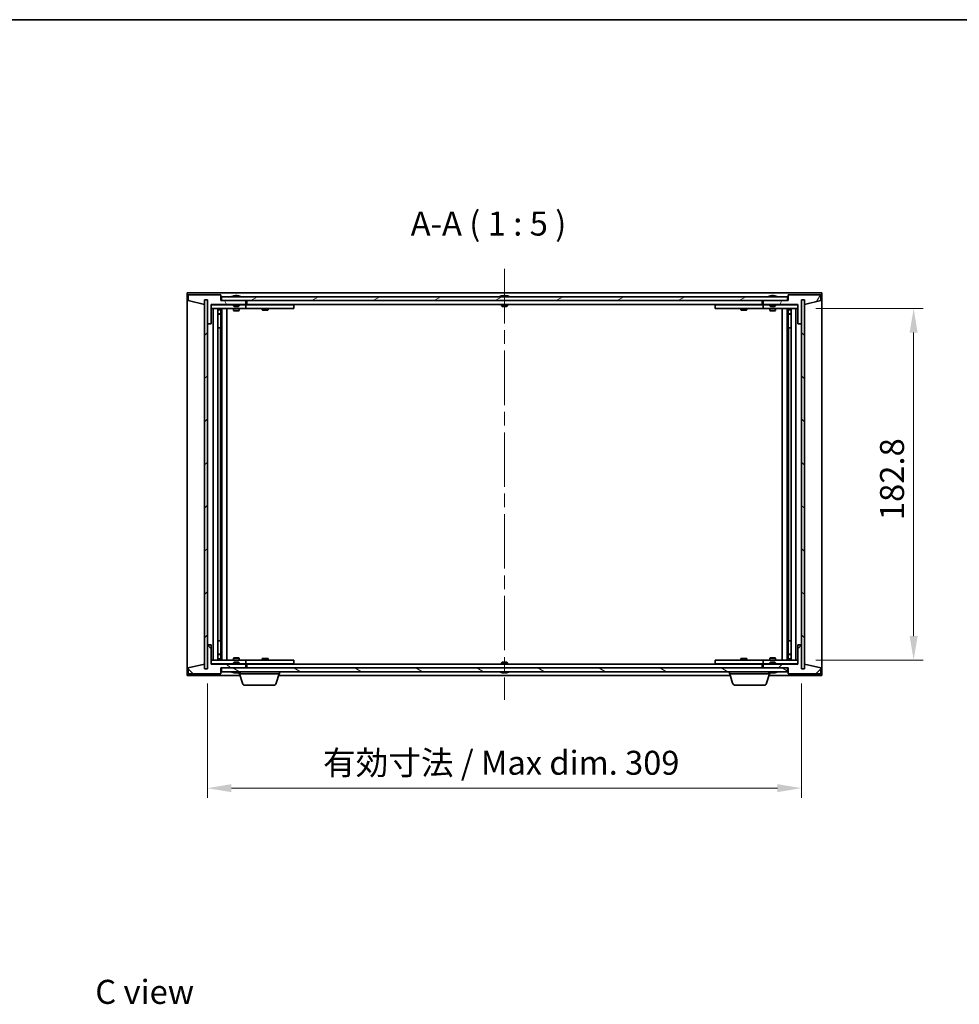
# Model space of a CAD drawing. Units: millimetres. Extents: x 0 to 8467, y 0 to 1405.
# Drawn here: x 2943 to 3431, y 893 to 1405 of the extents above; entities that cross this region are included whole.
import ezdxf

# ---------------------------------------------------------------- set-up
doc = ezdxf.new("R2010")
doc.units = ezdxf.units.MM
doc.header["$LTSCALE"] = 5
doc.linetypes.add('CHAIN', pattern=[0.3543, 0.2362, -0.0295, 0.0591, -0.0295])
doc.layers.get('Defpoints').update_dxf_attribs({"lineweight": 25})
for name, color, linetype, lineweight in [('Border (ISO)', 7, 'Continuous', 35), ('Dimension (ISO)', 7, 'Continuous', 18), ('Dimension (ISO) @ 1', 7, 'Continuous', 18), ('Symbol (ISO)', 7, 'Continuous', 18), ('Visible (ISO)', 7, 'Continuous', 35)]:
    doc.layers.add(name, color=color, linetype=linetype, lineweight=lineweight)
doc.layers.add('Centerline (ISO)', color=7, linetype='Continuous', lineweight=18, true_color=0x80ffff)
doc.layers.add('Hatch (ISO)', color=1, linetype='Continuous', lineweight=18, true_color=0xff0000)
doc.styles.add('Note Text (TK)', font='MS PGothic.ttf')
doc.dimstyles.new('Default - Method 1b (TK)', dxfattribs={"dimscale": 5, "dimtxt": 2.5, "dimasz": 2.5, "dimexe": 1, "dimexo": 1.5, "dimgap": 1, "dimtad": 1, "dimtoh": 1, "dimrnd": 1e-08, "dimdsep": 46, "dimtxsty": 'Note Text (TK)', "dimcen": 0.09, "dimdle": 5, "dimclrd": 100, "dimclre": 100, "dimclrt": 7, "dimadec": 1, "dimazin": 1, "dimtfac": 1, "dimtmove": 0, "dimatfit": 3, "dimfxl": 0, "dimtolj": 1, "dimlwd": -1, "dimlwe": -1, "dimarcsym": 0})
pattern_1 = [(45, (1892.5, -40), (-11.22532, 11.22532), [])]
pattern_2 = [(135.0002, (1892.5, -40), (-11.22528, -11.22536), [])]

# ---------------------------------------------------------------- blocks, each defined once
blk = doc.blocks.new('図面枠 tk図枠')
at = {"layer": 'Border (ISO)'}
blk.add_line((14.5, 289), (405.5, 289), dxfattribs=at)
blk = doc.blocks.new('*D63')
at = {"layer": 'Defpoints', "color": 0, "transparency": 16777216}
for p in [(3040.17, 1067.42), (3349.17, 1067.42), (3349.17, 1005.42)]:
    blk.add_point(p, dxfattribs=at)
at = {"layer": 'Dimension (ISO)', "color": 100, "transparency": 16777216}
for p, q in [((3040.17, 1059.92), (3040.17, 1000.42)), ((3349.17, 1059.92), (3349.17, 1000.42)), ((3052.67, 1005.42), (3336.67, 1005.42))]:
    blk.add_line(p, q, dxfattribs=at)
for points in [[(3052.67, 1007.5), (3052.67, 1003.34), (3040.17, 1005.42)], [(3336.67, 1007.5), (3336.67, 1003.34), (3349.17, 1005.42)]]:
    blk.add_solid(points, dxfattribs=at)
at = {"layer": 'Dimension (ISO)', "color": 7, "transparency": 16777216, "insert": (3100.3, 1018.62), "char_height": 12.5, "attachment_point": 4, "style": 'Note Text (TK)'}
blk.add_mtext('\\A1;\\fＭＳ Ｐゴシック|b0|i0;\\H12.4365;有効寸法 / Max dim. 309', dxfattribs=at)
blk = doc.blocks.new('*D64')
at = {"layer": 'Defpoints', "color": 0, "transparency": 16777216}
for p in [(3349.17, 1254.82), (3349.17, 1072.02), (3407.5, 1072.02)]:
    blk.add_point(p, dxfattribs=at)
at = {"layer": 'Dimension (ISO)', "color": 100, "transparency": 16777216}
for p, q in [((3356.67, 1254.82), (3412.5, 1254.82)), ((3407.5, 1242.32), (3407.5, 1084.52)), ((3356.67, 1072.02), (3412.5, 1072.02))]:
    blk.add_line(p, q, dxfattribs=at)
for points in [[(3405.41, 1242.32), (3409.58, 1242.32), (3407.5, 1254.82)], [(3405.41, 1084.52), (3409.58, 1084.52), (3407.5, 1072.02)]]:
    blk.add_solid(points, dxfattribs=at)
at = {"layer": 'Dimension (ISO)', "color": 7, "transparency": 16777216, "insert": (3396.25, 1144.78), "char_height": 12.5, "attachment_point": 4, "rotation": 90, "style": 'Note Text (TK)'}
blk.add_mtext('\\A1;182.8', dxfattribs=at)

msp = doc.modelspace()

# ---------------------------------------------------------------- hatches: boundary and pattern name
at = {"layer": 'Hatch (ISO)'}
h = msp.add_hatch(dxfattribs=at)
h.set_pattern_fill('ANSI31', color=256, scale=127, angle=75.00018, style=0)
h.set_pattern_definition([(120.0002, (1892.5, -40), (-13.74813, -7.93754), [])])
h.paths.add_polyline_path([(3047.173, 1261.922), (3030.173, 1261.922), (3030.173, 1258.922), (3038.573, 1256.922), (3038.573, 1259.422), (3038.623, 1259.422), (3040.123, 1259.422), (3040.173, 1259.422), (3040.173, 1246.922), (3042.173, 1246.922), (3042.173, 1256.922), (3060.173, 1256.922), (3060.173, 1258.922), (3047.423, 1258.922), (3047.173, 1258.922)])
h = msp.add_hatch(dxfattribs=at)
h.set_pattern_fill('ANSI31', color=256, scale=127, angle=-14.99998, style=0)
h.set_pattern_definition([(30, (1892.5, -40), (-7.9375, 13.74815), [])])
h.paths.add_polyline_path([(3341.923, 1258.922), (3341.923, 1260.922), (3047.423, 1260.922), (3047.423, 1258.922), (3060.173, 1258.922), (3329.173, 1258.922)])
h = msp.add_hatch(dxfattribs=at)
h.set_pattern_fill('ANSI31', color=256, scale=127, angle=14.99998, style=0)
h.set_pattern_definition([(60, (1892.5, -40), (-13.74815, 7.9375), [])])
h.paths.add_polyline_path([(3359.173, 1261.922), (3342.173, 1261.922), (3342.173, 1258.922), (3341.923, 1258.922), (3329.173, 1258.922), (3329.173, 1256.922), (3347.173, 1256.922), (3347.173, 1246.922), (3349.173, 1246.922), (3349.173, 1259.422), (3349.223, 1259.422), (3350.723, 1259.422), (3350.773, 1259.422), (3350.773, 1256.922), (3359.173, 1258.922)])
h = msp.add_hatch(dxfattribs=at)
h.set_pattern_fill('ANSI31', color=256, scale=127, style=0)
h.set_pattern_definition(pattern_1)
h.paths.add_polyline_path([(3040.123, 1259.422), (3038.623, 1259.422), (3038.623, 1067.422), (3040.123, 1067.422)])
h = msp.add_hatch(dxfattribs=at)
h.set_pattern_fill('ANSI31', color=256, scale=127, angle=90.00021, style=0)
h.set_pattern_definition(pattern_2)
h.paths.add_polyline_path([(3350.723, 1259.422), (3349.223, 1259.422), (3349.223, 1067.422), (3350.723, 1067.422)])
h = msp.add_hatch(dxfattribs=at)
h.set_pattern_fill('ANSI31', color=256, scale=127, angle=90.00021, style=0)
h.set_pattern_definition(pattern_2)
h.paths.add_polyline_path([(3030.173, 1064.922), (3047.173, 1064.922), (3047.173, 1067.922), (3047.423, 1067.922), (3060.173, 1067.922), (3060.173, 1069.922), (3042.173, 1069.922), (3042.173, 1079.922), (3040.173, 1079.922), (3040.173, 1067.422), (3040.123, 1067.422), (3038.623, 1067.422), (3038.573, 1067.422), (3038.573, 1069.922), (3030.173, 1067.922)])
h = msp.add_hatch(dxfattribs=at)
h.set_pattern_fill('ANSI31', color=256, scale=127, style=0)
h.set_pattern_definition(pattern_1)
h.paths.add_polyline_path([(3342.173, 1064.922), (3359.173, 1064.922), (3359.173, 1067.922), (3350.773, 1069.922), (3350.773, 1067.422), (3350.723, 1067.422), (3349.223, 1067.422), (3349.173, 1067.422), (3349.173, 1079.922), (3347.173, 1079.922), (3347.173, 1069.922), (3329.173, 1069.922), (3329.173, 1067.922), (3341.923, 1067.922), (3342.173, 1067.922)])
h = msp.add_hatch(dxfattribs=at)
h.set_pattern_fill('ANSI31', color=256, scale=127, angle=105.00025, style=0)
h.set_pattern_definition([(150.0002, (1892.5, -40), (-7.93744, -13.74819), [])])
h.paths.add_polyline_path([(3341.923, 1065.922), (3341.923, 1067.922), (3329.173, 1067.922), (3060.173, 1067.922), (3047.423, 1067.922), (3047.423, 1065.922)])

# ---------------------------------------------------------------- linework, layer by layer
at = {"layer": 'Centerline (ISO)', "linetype": 'CHAIN', "ltscale": 23.990969}
msp.add_line((3194.673, 1275.422), (3194.673, 1051.422), dxfattribs=at)
at = {"layer": 'Visible (ISO)'}
for p, q in [((3029.673, 1063.922), (3029.673, 1262.922)), ((3029.673, 1262.922), (3359.673, 1262.922)), ((3047.173, 1261.922), (3030.173, 1261.922)), ((3030.173, 1261.922), (3030.173, 1258.922)), ((3047.173, 1258.922), (3047.173, 1261.922)), ((3341.923, 1260.922), (3047.423, 1260.922)), ((3047.423, 1260.922), (3047.423, 1258.922)), ((3053.802, 1261.354), (3054.044, 1261.354)), ((3054.753, 1261.505), (3054.755, 1261.485)), ((3055.593, 1261.505), (3055.586, 1261.421)), ((3055.781, 1261.354), (3056.16, 1261.354)), ((3193.173, 1261.354), (3193.19, 1261.354)), ((3194.449, 1261.354), (3194.898, 1261.354)), ((3196.156, 1261.354), (3196.173, 1261.354)), ((3332.802, 1261.354), (3333.044, 1261.354)), ((3333.753, 1261.505), (3333.755, 1261.485)), ((3334.593, 1261.505), (3334.586, 1261.421)), ((3334.781, 1261.354), (3335.16, 1261.354)), ((3341.923, 1258.922), (3341.923, 1260.922)), ((3359.173, 1261.922), (3342.173, 1261.922)), ((3342.173, 1261.922), (3342.173, 1258.922)), ((3359.173, 1258.922), (3359.173, 1261.922)), ((3359.673, 1262.922), (3359.673, 1063.922)), ((3030.173, 1258.922), (3038.573, 1256.922)), ((3038.573, 1256.922), (3038.573, 1259.422)), ((3038.573, 1259.422), (3040.173, 1259.422)), ((3040.123, 1259.422), (3038.623, 1259.422)), ((3038.623, 1259.422), (3038.623, 1067.422)), ((3040.123, 1067.422), (3040.123, 1259.422)), ((3040.173, 1259.422), (3040.173, 1246.922)), ((3042.173, 1246.922), (3042.173, 1256.922)), ((3042.173, 1256.922), (3060.173, 1256.922)), ((3053.673, 1256.822), (3042.173, 1256.822)), ((3042.173, 1254.822), (3059.173, 1254.822)), ((3043.173, 1072.022), (3043.173, 1254.822)), ((3045.623, 1254.822), (3045.623, 1072.022)), ((3045.623, 1254.475), (3046.97, 1254.475)), ((3046.97, 1254.822), (3046.97, 1254.475)), ((3046.97, 1254.475), (3047.123, 1254.168)), ((3047.123, 1254.822), (3047.123, 1244.822)), ((3060.173, 1258.922), (3047.173, 1258.922)), ((3047.423, 1258.922), (3341.923, 1258.922)), ((3047.723, 1254.822), (3047.723, 1072.022)), ((3050.173, 1254.822), (3050.173, 1072.022)), ((3053.673, 1256.922), (3053.673, 1256.228)), ((3053.673, 1256.228), (3056.673, 1256.228)), ((3053.98, 1255.922), (3053.673, 1256.228)), ((3053.673, 1254.822), (3053.673, 1253.772)), ((3056.366, 1255.922), (3053.98, 1255.922)), ((3056.366, 1255.922), (3056.673, 1256.228)), ((3056.673, 1256.922), (3056.673, 1256.228)), ((3059.173, 1256.822), (3056.673, 1256.822)), ((3056.673, 1254.822), (3056.673, 1253.772)), ((3059.173, 1256.822), (3060.173, 1256.822)), ((3060.173, 1254.822), (3059.173, 1254.822)), ((3060.173, 1256.922), (3060.173, 1258.922)), ((3060.173, 1256.822), (3060.173, 1254.822)), ((3061.173, 1256.822), (3060.173, 1256.822)), ((3060.173, 1254.822), (3061.173, 1254.822)), ((3060.673, 1256.922), (3060.673, 1258.922)), ((3328.673, 1256.922), (3060.673, 1256.922)), ((3084.173, 1256.822), (3061.173, 1256.822)), ((3061.173, 1254.822), (3084.173, 1254.822)), ((3068.673, 1254.822), (3068.673, 1254.072)), ((3068.827, 1256.922), (3068.827, 1256.822)), ((3071.52, 1256.922), (3071.52, 1256.822)), ((3071.673, 1254.822), (3071.673, 1254.072)), ((3084.173, 1256.822), (3085.173, 1256.822)), ((3085.173, 1254.822), (3084.173, 1254.822)), ((3085.173, 1256.822), (3085.173, 1254.822)), ((3193.173, 1256.922), (3193.173, 1256.228)), ((3193.173, 1256.228), (3196.173, 1256.228)), ((3193.48, 1255.922), (3193.173, 1256.228)), ((3195.866, 1255.922), (3193.48, 1255.922)), ((3195.866, 1255.922), (3196.173, 1256.228)), ((3196.173, 1256.922), (3196.173, 1256.228)), ((3304.173, 1256.822), (3305.173, 1256.822)), ((3304.173, 1254.822), (3304.173, 1256.822)), ((3305.173, 1254.822), (3304.173, 1254.822)), ((3328.173, 1256.822), (3305.173, 1256.822)), ((3305.173, 1254.822), (3328.173, 1254.822)), ((3317.673, 1254.822), (3317.673, 1254.072)), ((3317.827, 1256.922), (3317.827, 1256.822)), ((3320.52, 1256.922), (3320.52, 1256.822)), ((3320.673, 1254.822), (3320.673, 1254.072)), ((3329.173, 1256.822), (3328.173, 1256.822)), ((3328.173, 1254.822), (3329.173, 1254.822)), ((3328.673, 1258.922), (3328.673, 1256.922)), ((3342.173, 1258.922), (3329.173, 1258.922)), ((3329.173, 1258.922), (3329.173, 1256.922)), ((3329.173, 1256.922), (3347.173, 1256.922)), ((3329.173, 1256.822), (3330.173, 1256.822)), ((3329.173, 1254.822), (3329.173, 1256.822)), ((3330.173, 1254.822), (3329.173, 1254.822)), ((3332.673, 1256.822), (3330.173, 1256.822)), ((3330.173, 1254.822), (3347.173, 1254.822)), ((3332.673, 1256.922), (3332.673, 1256.228)), ((3332.673, 1256.228), (3335.673, 1256.228)), ((3332.98, 1255.922), (3332.673, 1256.228)), ((3332.673, 1254.822), (3332.673, 1253.772)), ((3335.366, 1255.922), (3332.98, 1255.922)), ((3335.366, 1255.922), (3335.673, 1256.228)), ((3335.673, 1256.922), (3335.673, 1256.228)), ((3347.173, 1256.822), (3335.673, 1256.822)), ((3335.673, 1254.822), (3335.673, 1253.772)), ((3339.173, 1072.022), (3339.173, 1254.822)), ((3341.623, 1072.022), (3341.623, 1254.822)), ((3342.223, 1244.822), (3342.223, 1254.822)), ((3342.377, 1254.475), (3342.223, 1254.168)), ((3342.377, 1254.822), (3342.377, 1254.475)), ((3342.377, 1254.475), (3343.723, 1254.475)), ((3343.723, 1072.022), (3343.723, 1254.822)), ((3346.173, 1254.822), (3346.173, 1072.022)), ((3347.173, 1256.922), (3347.173, 1246.922)), ((3349.173, 1246.922), (3349.173, 1259.422)), ((3349.173, 1259.422), (3350.773, 1259.422)), ((3350.723, 1259.422), (3349.223, 1259.422)), ((3349.223, 1259.422), (3349.223, 1067.422)), ((3350.723, 1067.422), (3350.723, 1259.422)), ((3350.773, 1259.422), (3350.773, 1256.922)), ((3350.773, 1256.922), (3359.173, 1258.922)), ((3045.623, 1254.168), (3047.123, 1254.168)), ((3045.623, 1251.972), (3047.123, 1251.972)), ((3046.816, 1251.818), (3045.623, 1251.818)), ((3046.816, 1251.818), (3047.123, 1251.972)), ((3047.123, 1254.168), (3047.123, 1251.972)), ((3053.673, 1253.772), (3056.673, 1253.772)), ((3053.98, 1253.618), (3053.673, 1253.772)), ((3056.366, 1253.618), (3053.98, 1253.618)), ((3056.366, 1253.618), (3056.673, 1253.772)), ((3068.673, 1254.072), (3071.673, 1254.072)), ((3068.98, 1253.918), (3068.673, 1254.072)), ((3071.366, 1253.918), (3068.98, 1253.918)), ((3071.366, 1253.918), (3071.673, 1254.072)), ((3317.673, 1254.072), (3320.673, 1254.072)), ((3317.98, 1253.918), (3317.673, 1254.072)), ((3320.366, 1253.918), (3317.98, 1253.918)), ((3320.366, 1253.918), (3320.673, 1254.072)), ((3332.673, 1253.772), (3335.673, 1253.772)), ((3332.98, 1253.618), (3332.673, 1253.772)), ((3335.366, 1253.618), (3332.98, 1253.618)), ((3335.366, 1253.618), (3335.673, 1253.772)), ((3342.223, 1254.168), (3343.723, 1254.168)), ((3342.223, 1254.168), (3342.223, 1251.972)), ((3342.223, 1251.972), (3343.723, 1251.972)), ((3342.53, 1251.818), (3342.223, 1251.972)), ((3343.723, 1251.818), (3342.53, 1251.818)), ((3040.173, 1246.922), (3040.173, 1079.922)), ((3040.173, 1246.922), (3042.173, 1246.922)), ((3046.923, 1244.822), (3045.623, 1244.822)), ((3047.123, 1244.822), (3046.923, 1244.822)), ((3046.923, 1244.822), (3046.923, 1082.022)), ((3342.423, 1244.822), (3342.223, 1244.822)), ((3342.423, 1082.022), (3342.423, 1244.822)), ((3343.723, 1244.822), (3342.423, 1244.822)), ((3347.173, 1246.922), (3349.173, 1246.922)), ((3349.173, 1079.922), (3349.173, 1246.922)), ((3045.623, 1082.022), (3046.923, 1082.022)), ((3046.923, 1082.022), (3047.123, 1082.022)), ((3047.123, 1082.022), (3047.123, 1072.022)), ((3342.223, 1072.022), (3342.223, 1082.022)), ((3342.223, 1082.022), (3342.423, 1082.022)), ((3342.423, 1082.022), (3343.723, 1082.022)), ((3042.173, 1079.922), (3040.173, 1079.922)), ((3040.173, 1079.922), (3040.173, 1067.422)), ((3042.173, 1069.922), (3042.173, 1079.922)), ((3349.173, 1079.922), (3347.173, 1079.922)), ((3347.173, 1079.922), (3347.173, 1069.922)), ((3349.173, 1067.422), (3349.173, 1079.922)), ((3059.173, 1072.022), (3042.173, 1072.022)), ((3042.173, 1070.022), (3053.673, 1070.022)), ((3045.623, 1075.025), (3046.816, 1075.025)), ((3047.123, 1074.872), (3045.623, 1074.872)), ((3047.123, 1072.675), (3045.623, 1072.675)), ((3046.97, 1072.368), (3045.623, 1072.368)), ((3046.816, 1075.025), (3047.123, 1074.872)), ((3046.97, 1072.368), (3047.123, 1072.675)), ((3046.97, 1072.022), (3046.97, 1072.368)), ((3047.123, 1072.675), (3047.123, 1074.872)), ((3053.98, 1073.225), (3053.673, 1073.072)), ((3056.673, 1073.072), (3053.673, 1073.072)), ((3053.673, 1072.022), (3053.673, 1073.072)), ((3053.98, 1070.922), (3053.673, 1070.615)), ((3056.673, 1070.615), (3053.673, 1070.615)), ((3053.673, 1069.922), (3053.673, 1070.615)), ((3053.98, 1073.225), (3056.366, 1073.225)), ((3053.98, 1070.922), (3056.366, 1070.922)), ((3056.366, 1073.225), (3056.673, 1073.072)), ((3056.366, 1070.922), (3056.673, 1070.615)), ((3056.673, 1072.022), (3056.673, 1073.072)), ((3056.673, 1069.922), (3056.673, 1070.615)), ((3056.673, 1070.022), (3059.173, 1070.022)), ((3059.173, 1072.022), (3060.173, 1072.022)), ((3060.173, 1070.022), (3059.173, 1070.022)), ((3060.173, 1072.022), (3060.173, 1070.022)), ((3061.173, 1072.022), (3060.173, 1072.022)), ((3060.173, 1070.022), (3061.173, 1070.022)), ((3084.173, 1072.022), (3061.173, 1072.022)), ((3061.173, 1070.022), (3084.173, 1070.022)), ((3068.98, 1072.925), (3068.673, 1072.772)), ((3071.673, 1072.772), (3068.673, 1072.772)), ((3068.673, 1072.022), (3068.673, 1072.772)), ((3068.827, 1069.922), (3068.827, 1070.022)), ((3068.98, 1072.925), (3071.366, 1072.925)), ((3071.366, 1072.925), (3071.673, 1072.772)), ((3071.52, 1069.922), (3071.52, 1070.022)), ((3071.673, 1072.022), (3071.673, 1072.772)), ((3084.173, 1072.022), (3085.173, 1072.022)), ((3085.173, 1070.022), (3084.173, 1070.022)), ((3085.173, 1072.022), (3085.173, 1070.022)), ((3193.48, 1070.922), (3193.173, 1070.615)), ((3196.173, 1070.615), (3193.173, 1070.615)), ((3193.173, 1069.922), (3193.173, 1070.615)), ((3193.48, 1070.922), (3195.866, 1070.922)), ((3195.866, 1070.922), (3196.173, 1070.615)), ((3196.173, 1069.922), (3196.173, 1070.615)), ((3304.173, 1072.022), (3305.173, 1072.022)), ((3304.173, 1070.022), (3304.173, 1072.022)), ((3305.173, 1070.022), (3304.173, 1070.022)), ((3328.173, 1072.022), (3305.173, 1072.022)), ((3305.173, 1070.022), (3328.173, 1070.022)), ((3317.98, 1072.925), (3317.673, 1072.772)), ((3320.673, 1072.772), (3317.673, 1072.772)), ((3317.673, 1072.022), (3317.673, 1072.772)), ((3317.827, 1069.922), (3317.827, 1070.022)), ((3317.98, 1072.925), (3320.366, 1072.925)), ((3320.366, 1072.925), (3320.673, 1072.772)), ((3320.52, 1069.922), (3320.52, 1070.022)), ((3320.673, 1072.022), (3320.673, 1072.772)), ((3329.173, 1072.022), (3328.173, 1072.022)), ((3328.173, 1070.022), (3329.173, 1070.022)), ((3329.173, 1072.022), (3330.173, 1072.022)), ((3329.173, 1070.022), (3329.173, 1072.022)), ((3330.173, 1070.022), (3329.173, 1070.022)), ((3347.173, 1072.022), (3330.173, 1072.022)), ((3330.173, 1070.022), (3332.673, 1070.022)), ((3332.98, 1073.225), (3332.673, 1073.072)), ((3335.673, 1073.072), (3332.673, 1073.072)), ((3332.673, 1072.022), (3332.673, 1073.072)), ((3332.98, 1070.922), (3332.673, 1070.615)), ((3335.673, 1070.615), (3332.673, 1070.615)), ((3332.673, 1069.922), (3332.673, 1070.615)), ((3332.98, 1073.225), (3335.366, 1073.225)), ((3332.98, 1070.922), (3335.366, 1070.922)), ((3335.366, 1073.225), (3335.673, 1073.072)), ((3335.366, 1070.922), (3335.673, 1070.615)), ((3335.673, 1072.022), (3335.673, 1073.072)), ((3335.673, 1069.922), (3335.673, 1070.615)), ((3335.673, 1070.022), (3347.173, 1070.022)), ((3342.53, 1075.025), (3342.223, 1074.872)), ((3343.723, 1074.872), (3342.223, 1074.872)), ((3342.223, 1072.675), (3342.223, 1074.872)), ((3343.723, 1072.675), (3342.223, 1072.675)), ((3342.377, 1072.368), (3342.223, 1072.675)), ((3343.723, 1072.368), (3342.377, 1072.368)), ((3342.377, 1072.022), (3342.377, 1072.368)), ((3342.53, 1075.025), (3343.723, 1075.025)), ((3038.573, 1069.922), (3030.173, 1067.922)), ((3030.173, 1067.922), (3030.173, 1064.922)), ((3030.173, 1064.922), (3047.173, 1064.922)), ((3038.573, 1067.422), (3038.573, 1069.922)), ((3040.173, 1067.422), (3038.573, 1067.422)), ((3038.623, 1067.422), (3040.123, 1067.422)), ((3060.173, 1069.922), (3042.173, 1069.922)), ((3047.173, 1064.922), (3047.173, 1067.922)), ((3047.173, 1067.922), (3060.173, 1067.922)), ((3341.923, 1067.922), (3047.423, 1067.922)), ((3047.423, 1067.922), (3047.423, 1065.922)), ((3047.423, 1065.922), (3341.923, 1065.922)), ((3054.044, 1065.49), (3053.802, 1065.49)), ((3054.753, 1065.338), (3054.755, 1065.359)), ((3055.593, 1065.338), (3055.586, 1065.422)), ((3056.16, 1065.49), (3055.781, 1065.49)), ((3056.673, 1064.922), (3056.673, 1065.49)), ((3077.673, 1064.922), (3056.673, 1064.922)), ((3058.352, 1059.991), (3056.873, 1064.922)), ((3060.173, 1067.922), (3060.173, 1069.922)), ((3060.673, 1067.922), (3060.673, 1069.922)), ((3060.673, 1069.922), (3328.673, 1069.922)), ((3075.994, 1059.991), (3077.473, 1064.922)), ((3077.673, 1064.922), (3077.673, 1065.922)), ((3193.19, 1065.49), (3193.173, 1065.49)), ((3194.898, 1065.49), (3194.449, 1065.49)), ((3196.173, 1065.49), (3196.156, 1065.49)), ((3311.673, 1064.922), (3311.673, 1065.922)), ((3332.673, 1064.922), (3311.673, 1064.922)), ((3313.352, 1059.991), (3311.873, 1064.922)), ((3328.673, 1069.922), (3328.673, 1067.922)), ((3347.173, 1069.922), (3329.173, 1069.922)), ((3329.173, 1069.922), (3329.173, 1067.922)), ((3329.173, 1067.922), (3342.173, 1067.922)), ((3330.994, 1059.991), (3332.473, 1064.922)), ((3332.673, 1064.922), (3332.673, 1065.49)), ((3333.044, 1065.49), (3332.802, 1065.49)), ((3333.753, 1065.338), (3333.755, 1065.359)), ((3334.593, 1065.338), (3334.586, 1065.422)), ((3335.16, 1065.49), (3334.781, 1065.49)), ((3341.923, 1065.922), (3341.923, 1067.922)), ((3342.173, 1067.922), (3342.173, 1064.922)), ((3342.173, 1064.922), (3359.173, 1064.922)), ((3350.773, 1067.422), (3349.173, 1067.422)), ((3349.223, 1067.422), (3350.723, 1067.422)), ((3359.173, 1067.922), (3350.773, 1069.922)), ((3350.773, 1069.922), (3350.773, 1067.422)), ((3359.173, 1064.922), (3359.173, 1067.922)), ((3057.173, 1063.922), (3029.673, 1063.922)), ((3312.173, 1063.922), (3077.173, 1063.922)), ((3359.673, 1063.922), (3332.173, 1063.922)), ((3074.557, 1058.922), (3059.789, 1058.922)), ((3329.557, 1058.922), (3314.789, 1058.922))]:
    msp.add_line(p, q, dxfattribs=at)
for centre, radius, start, end in [((3055.173, 1254.668), 6.852, 93.95599, 114.11942), ((3055.173, 1254.668), 6.852, 65.88058, 86.04401), ((3194.673, 1254.668), 6.852, 102.64527, 114.11942), ((3194.673, 1254.668), 6.852, 65.88058, 77.35473), ((3334.173, 1254.668), 6.852, 93.95599, 114.11942), ((3334.173, 1254.668), 6.852, 65.88058, 86.04401), ((3055.173, 1072.175), 6.852, 245.88058, 266.04401), ((3055.173, 1072.175), 6.852, 273.95599, 294.11942), ((3194.673, 1072.175), 6.852, 245.88058, 257.35473), ((3194.673, 1072.175), 6.852, 282.64527, 294.11942), ((3334.173, 1072.175), 6.852, 245.88058, 266.04401), ((3334.173, 1072.175), 6.852, 273.95599, 294.11942), ((3059.789, 1060.422), 1.5, 196.69924, 270), ((3074.557, 1060.422), 1.5, 270, 343.30076), ((3314.789, 1060.422), 1.5, 196.69924, 270), ((3329.557, 1060.422), 1.5, 270, 343.30076)]:
    msp.add_arc(centre, radius, start, end, dxfattribs=at)
for centre, major_axis, ratio, start_param, end_param in [((3055.361, 1254.698), (-1.086, 6.756), 0.8356597, 6.2160259, 6.3678631), ((3054.989, 1254.698), (1.112, 6.752), 0.8441198, 0.2045287, 0.356366), ((3055.463, 1254.698), (-0.71, 6.806), 0.5422885, 6.0085023, 6.1603396), ((3055.357, 1254.698), (-1.112, 6.752), 0.8441198, 6.0500165, 6.0786566), ((3054.88, 1254.698), (0.703, 6.807), 0.5290232, 6.1195682, 6.2714054), ((3194.676, 1254.698), (6.815, -0.615), 0.9961636, 1.7275052, 1.8793425), ((3195.019, 1254.698), (-0.596, 6.817), 0.0078667, 6.0643123, 6.2161495), ((3194.327, 1254.698), (0.596, 6.817), 0.0078667, 0.0670358, 0.2188731), ((3194.67, 1254.698), (6.815, 0.615), 0.9961636, 1.2622502, 1.4140875), ((3334.361, 1254.698), (-1.086, 6.756), 0.8356597, 6.2160259, 6.3678631), ((3333.989, 1254.698), (1.112, 6.752), 0.8441198, 0.2045287, 0.356366), ((3334.463, 1254.698), (-0.71, 6.806), 0.5422885, 6.0085023, 6.1603396), ((3334.357, 1254.698), (-1.112, 6.752), 0.8441198, 6.0500165, 6.0786566), ((3333.88, 1254.698), (0.703, 6.807), 0.5290232, 6.1195682, 6.2714054), ((3055.361, 1072.145), (-1.086, -6.756), 0.8356597, 6.1985075, 6.3503448), ((3054.989, 1072.145), (1.112, -6.752), 0.8441198, 5.9268194, 6.0786566), ((3055.463, 1072.145), (-0.71, -6.806), 0.5422885, 0.1228457, 0.274683), ((3055.357, 1072.145), (-1.112, -6.752), 0.8441198, 0.2045287, 0.2331688), ((3054.88, 1072.145), (0.703, -6.807), 0.5290232, 0.0117799, 0.1636171), ((3194.676, 1072.145), (-6.815, -0.615), 0.9961636, 1.2622502, 1.4140874), ((3195.019, 1072.145), (-0.596, -6.817), 0.0078667, 0.0670358, 0.2188731), ((3194.327, 1072.145), (0.596, -6.817), 0.0078667, 6.0643123, 6.2161495), ((3194.67, 1072.145), (-6.815, 0.615), 0.9961636, 1.7275052, 1.8793425), ((3334.361, 1072.145), (-1.086, -6.756), 0.8356597, 6.1985075, 6.3503448), ((3333.989, 1072.145), (1.112, -6.752), 0.8441198, 5.9268194, 6.0786566), ((3334.463, 1072.145), (-0.71, -6.806), 0.5422885, 0.1228457, 0.274683), ((3334.357, 1072.145), (-1.112, -6.752), 0.8441198, 0.2045287, 0.2331688), ((3333.88, 1072.145), (0.703, -6.807), 0.5290232, 0.0117799, 0.1636171)]:
    msp.add_ellipse(centre, major_axis=major_axis, ratio=ratio, start_param=start_param, end_param=end_param, dxfattribs=at)
for points, knots in [([(3054.753, 1261.505), (3054.753, 1261.506), (3054.751, 1261.506), (3054.742, 1261.506), (3054.73, 1261.505), (3054.698, 1261.503), (3054.678, 1261.502), (3054.657, 1261.5)], [0.011312353, 0.011312353, 0.011312353, 0.011312353, 0.015935913, 0.015935913, 0.023904898, 0.023904898, 0.031539627, 0.031539627, 0.031539627, 0.031539627]), ([(3054.921, 1261.5), (3054.944, 1261.502), (3054.97, 1261.504), (3055.026, 1261.505), (3055.055, 1261.506), (3055.107, 1261.506), (3055.133, 1261.505), (3055.178, 1261.503), (3055.197, 1261.502), (3055.211, 1261.5)], [0, 0, 0, 0, 0.007967957, 0.007967957, 0.015935913, 0.015935913, 0.023904898, 0.023904898, 0.031539627, 0.031539627, 0.031539627, 0.031539627]), ([(3055.425, 1261.5), (3055.403, 1261.502), (3055.376, 1261.504), (3055.32, 1261.505), (3055.291, 1261.506), (3055.24, 1261.506), (3055.213, 1261.505), (3055.184, 1261.504), (3055.179, 1261.504), (3055.173, 1261.503)], [0, 0, 0, 0, 0.007968104, 0.007968104, 0.015936209, 0.015936209, 0.023905046, 0.023905046, 0.025953814, 0.025953814, 0.025953814, 0.025953814]), ([(3055.625, 1261.5), (3055.611, 1261.502), (3055.601, 1261.504), (3055.592, 1261.505), (3055.593, 1261.506), (3055.605, 1261.506), (3055.616, 1261.505), (3055.637, 1261.504), (3055.641, 1261.504), (3055.646, 1261.503)], [0, 0, 0, 0, 0.007968104, 0.007968104, 0.015936209, 0.015936209, 0.023905046, 0.023905046, 0.025953814, 0.025953814, 0.025953814, 0.025953814]), ([(3194.218, 1261.5), (3194.244, 1261.502), (3194.272, 1261.504), (3194.324, 1261.505), (3194.348, 1261.506), (3194.385, 1261.506), (3194.401, 1261.505), (3194.422, 1261.503), (3194.427, 1261.502), (3194.428, 1261.5)], [0, 0, 0, 0, 0.007968104, 0.007968104, 0.015936209, 0.015936209, 0.023905046, 0.023905046, 0.031539627, 0.031539627, 0.031539627, 0.031539627]), ([(3194.919, 1261.5), (3194.919, 1261.502), (3194.925, 1261.504), (3194.947, 1261.505), (3194.963, 1261.506), (3195.001, 1261.506), (3195.025, 1261.505), (3195.076, 1261.503), (3195.103, 1261.502), (3195.129, 1261.5)], [0, 0, 0, 0, 0.007967957, 0.007967957, 0.015935913, 0.015935913, 0.023904898, 0.023904898, 0.031539627, 0.031539627, 0.031539627, 0.031539627]), ([(3333.753, 1261.505), (3333.753, 1261.506), (3333.751, 1261.506), (3333.742, 1261.506), (3333.73, 1261.505), (3333.698, 1261.503), (3333.678, 1261.502), (3333.657, 1261.5)], [0.011312353, 0.011312353, 0.011312353, 0.011312353, 0.015935913, 0.015935913, 0.023904898, 0.023904898, 0.031539627, 0.031539627, 0.031539627, 0.031539627]), ([(3333.921, 1261.5), (3333.944, 1261.502), (3333.97, 1261.504), (3334.026, 1261.505), (3334.055, 1261.506), (3334.107, 1261.506), (3334.133, 1261.505), (3334.178, 1261.503), (3334.197, 1261.502), (3334.211, 1261.5)], [0, 0, 0, 0, 0.007967957, 0.007967957, 0.015935913, 0.015935913, 0.023904898, 0.023904898, 0.031539627, 0.031539627, 0.031539627, 0.031539627]), ([(3334.425, 1261.5), (3334.403, 1261.502), (3334.376, 1261.504), (3334.32, 1261.505), (3334.291, 1261.506), (3334.24, 1261.506), (3334.213, 1261.505), (3334.184, 1261.504), (3334.179, 1261.504), (3334.173, 1261.503)], [0, 0, 0, 0, 0.007968104, 0.007968104, 0.015936209, 0.015936209, 0.023905046, 0.023905046, 0.025953814, 0.025953814, 0.025953814, 0.025953814]), ([(3334.625, 1261.5), (3334.611, 1261.502), (3334.601, 1261.504), (3334.592, 1261.505), (3334.593, 1261.506), (3334.605, 1261.506), (3334.616, 1261.505), (3334.637, 1261.504), (3334.641, 1261.504), (3334.646, 1261.503)], [0, 0, 0, 0, 0.007968104, 0.007968104, 0.015936209, 0.015936209, 0.023905046, 0.023905046, 0.025953814, 0.025953814, 0.025953814, 0.025953814]), ([(3054.657, 1065.343), (3054.679, 1065.341), (3054.7, 1065.34), (3054.732, 1065.338), (3054.743, 1065.337), (3054.751, 1065.337), (3054.753, 1065.337), (3054.753, 1065.338)], [0, 0, 0, 0, 0.007968104, 0.007968104, 0.015936209, 0.015936209, 0.020242913, 0.020242913, 0.020242913, 0.020242913]), ([(3055.211, 1065.343), (3055.197, 1065.341), (3055.177, 1065.34), (3055.13, 1065.338), (3055.103, 1065.337), (3055.051, 1065.337), (3055.023, 1065.338), (3054.968, 1065.34), (3054.943, 1065.341), (3054.921, 1065.343)], [0, 0, 0, 0, 0.007968104, 0.007968104, 0.015936209, 0.015936209, 0.023905046, 0.023905046, 0.031539627, 0.031539627, 0.031539627, 0.031539627]), ([(3055.173, 1065.34), (3055.179, 1065.339), (3055.186, 1065.339), (3055.216, 1065.338), (3055.243, 1065.337), (3055.295, 1065.337), (3055.324, 1065.338), (3055.378, 1065.34), (3055.404, 1065.341), (3055.425, 1065.343)], [0.00560335, 0.00560335, 0.00560335, 0.00560335, 0.007967957, 0.007967957, 0.015935913, 0.015935913, 0.023904898, 0.023904898, 0.031539627, 0.031539627, 0.031539627, 0.031539627]), ([(3055.646, 1065.34), (3055.64, 1065.339), (3055.635, 1065.339), (3055.615, 1065.338), (3055.604, 1065.337), (3055.592, 1065.337), (3055.592, 1065.338), (3055.602, 1065.34), (3055.612, 1065.341), (3055.625, 1065.343)], [0.00560335, 0.00560335, 0.00560335, 0.00560335, 0.007967957, 0.007967957, 0.015935913, 0.015935913, 0.023904898, 0.023904898, 0.031539627, 0.031539627, 0.031539627, 0.031539627]), ([(3194.428, 1065.343), (3194.427, 1065.341), (3194.422, 1065.34), (3194.399, 1065.338), (3194.383, 1065.337), (3194.345, 1065.337), (3194.321, 1065.338), (3194.27, 1065.34), (3194.243, 1065.341), (3194.218, 1065.343)], [0, 0, 0, 0, 0.007967957, 0.007967957, 0.015935913, 0.015935913, 0.023904898, 0.023904898, 0.031539627, 0.031539627, 0.031539627, 0.031539627]), ([(3195.129, 1065.343), (3195.102, 1065.341), (3195.074, 1065.34), (3195.022, 1065.338), (3194.999, 1065.337), (3194.961, 1065.337), (3194.945, 1065.338), (3194.924, 1065.34), (3194.919, 1065.341), (3194.919, 1065.343)], [0, 0, 0, 0, 0.007968104, 0.007968104, 0.015936209, 0.015936209, 0.023905046, 0.023905046, 0.031539627, 0.031539627, 0.031539627, 0.031539627]), ([(3333.657, 1065.343), (3333.679, 1065.341), (3333.7, 1065.34), (3333.732, 1065.338), (3333.743, 1065.337), (3333.751, 1065.337), (3333.753, 1065.337), (3333.753, 1065.338)], [0, 0, 0, 0, 0.007968104, 0.007968104, 0.015936209, 0.015936209, 0.020242913, 0.020242913, 0.020242913, 0.020242913]), ([(3334.211, 1065.343), (3334.197, 1065.341), (3334.177, 1065.34), (3334.13, 1065.338), (3334.103, 1065.337), (3334.051, 1065.337), (3334.023, 1065.338), (3333.968, 1065.34), (3333.943, 1065.341), (3333.921, 1065.343)], [0, 0, 0, 0, 0.007968104, 0.007968104, 0.015936209, 0.015936209, 0.023905046, 0.023905046, 0.031539627, 0.031539627, 0.031539627, 0.031539627]), ([(3334.173, 1065.34), (3334.179, 1065.339), (3334.186, 1065.339), (3334.216, 1065.338), (3334.243, 1065.337), (3334.295, 1065.337), (3334.324, 1065.338), (3334.378, 1065.34), (3334.404, 1065.341), (3334.425, 1065.343)], [0.00560335, 0.00560335, 0.00560335, 0.00560335, 0.007967957, 0.007967957, 0.015935913, 0.015935913, 0.023904898, 0.023904898, 0.031539627, 0.031539627, 0.031539627, 0.031539627]), ([(3334.646, 1065.34), (3334.64, 1065.339), (3334.635, 1065.339), (3334.615, 1065.338), (3334.604, 1065.337), (3334.592, 1065.337), (3334.592, 1065.338), (3334.602, 1065.34), (3334.612, 1065.341), (3334.625, 1065.343)], [0.00560335, 0.00560335, 0.00560335, 0.00560335, 0.007967957, 0.007967957, 0.015935913, 0.015935913, 0.023904898, 0.023904898, 0.031539627, 0.031539627, 0.031539627, 0.031539627])]:
    msp.add_open_spline(points, degree=3, knots=knots, dxfattribs=at)

# ---------------------------------------------------------------- block references
at = {"xscale": 5, "yscale": 5, "zscale": 5}
msp.add_blockref('図面枠 tk図枠', (1892.5, -40), dxfattribs=at)

# ---------------------------------------------------------------- texts
at = {"layer": 'Symbol (ISO)', "color": 7, "insert": (3145.878, 1288.836), "char_height": 12.5, "attachment_point": 7, "style": 'Note Text (TK)'}
msp.add_mtext('A-A ( 1 : 5 )', dxfattribs=at)
at = {"layer": 'Symbol (ISO)', "color": 7, "insert": (2981.804, 899.504), "char_height": 12.5, "width": 52.48538, "attachment_point": 4, "line_spacing_factor": 1.5, "style": 'Note Text (TK)'}
msp.add_mtext('{\\fＭＳ Ｐゴシック|b0|i0;C view}', dxfattribs=at)

# ---------------------------------------------------------------- dimensions: what is measured, and where the dimension line sits
at = {"layer": 'Dimension (ISO) @ 1', "color": 100, "true_color": 0x00ff3f}
dim = msp.add_linear_dim(base=(3407.496, 1072.022), p1=(3349.173, 1254.822), p2=(3349.173, 1072.022), angle=90, dimstyle='Default - Method 1b (TK)', override={"dimscale": 1, "dimtxt": 12.5, "dimasz": 12.5, "dimexe": 5, "dimexo": 7.5, "dimgap": 5, "dimtoh": 0, "dimdec": 2, "dimcen": 0.45, "dimtol": 0, "dimlim": 0, "dimtp": 0, "dimtm": 0, "dimtdec": 2, "dimtix": 0, "dimtofl": 0, "dimtmove": 0, "dimatfit": 1}, dxfattribs=at)
dim.commit()
dim.dimension.update_dxf_attribs({"geometry": '*D64', "text_midpoint": (3407.496, 1163.422), "dimtype": 128})
dim = msp.add_linear_dim(base=(3349.173, 1005.42), p1=(3040.173, 1067.422), p2=(3349.173, 1067.422), angle=180, text='\\fＭＳ Ｐゴシック|b0|i0;\\H12.4365;有効寸法 / Max dim. <>', dimstyle='Default - Method 1b (TK)', override={"dimscale": 1, "dimtxt": 12.5, "dimasz": 12.5, "dimexe": 5, "dimexo": 7.5, "dimgap": 5, "dimtoh": 0, "dimdec": 2, "dimcen": 0.45, "dimtol": 0, "dimlim": 0, "dimtp": 0, "dimtm": 0, "dimtdec": 2, "dimtix": 0, "dimtofl": 0, "dimtmove": 0, "dimatfit": 1}, dxfattribs=at)
dim.commit()
dim.dimension.update_dxf_attribs({"geometry": '*D63', "text_midpoint": (3194.673, 1005.42), "dimtype": 128})

doc.saveas('drawing.dxf')
